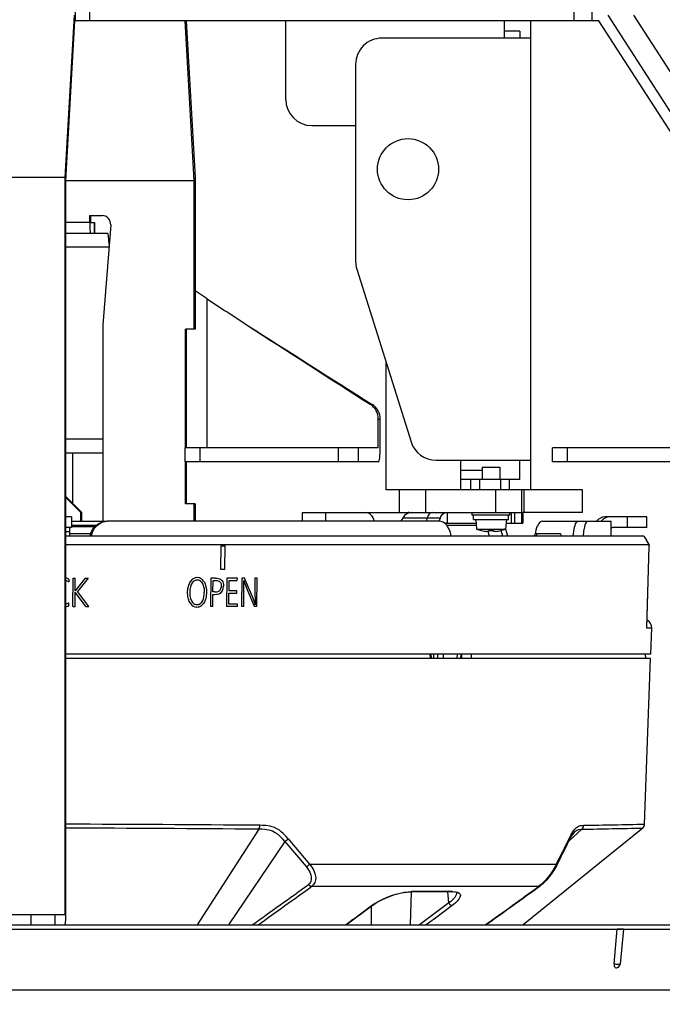
# Model space of a CAD drawing. Units: millimetres. Extents: x 2020 to 2157, y 1083 to 1197.
# Drawn here: x 2083 to 2088, y 1166 to 1173 of the extents above; entities that cross this region are included whole.
import ezdxf

# ---------------------------------------------------------------- set-up
doc = ezdxf.new("R2010")
doc.units = ezdxf.units.MM
doc.layers.add('GAIKEI', color=7, linetype='Continuous')
doc.layers.add('SUNPO', color=3, linetype='Continuous')
doc.styles.get("Standard").update_dxf_attribs({"font": 'monotxt.shx', "bigfont": 'bigfont.shx'})
doc.dimstyles.get("Standard").update_dxf_attribs({"dimscale": 0, "dimtxt": 2.5, "dimasz": 2.5, "dimexe": 1.25, "dimexo": 2, "dimtad": 1, "dimdec": 8, "dimtxsty": 'Standard', "dimblk": 'OPEN30', "dimcen": 2.5, "dimadec": 8, "dimazin": 2, "dimtfac": 1, "dimtdec": 8, "dimtmove": 0, "dimatfit": 3, "dimldrblk": 'OPEN30', "dimfxl": 1, "dimfrac": 2, "dimarcsym": 0})

# ---------------------------------------------------------------- blocks, each defined once
blk = doc.blocks.new('_Open30')
at = {"color": 0, "linetype": 'ByBlock', "lineweight": -2}
for p, q in [((-1, 0.2679), (0, 0)), ((0, 0), (-1, -0.2679)), ((0, 0), (-1, 0))]:
    blk.add_line(p, q, dxfattribs=at)
blk = doc.blocks.new('*D2')
at = {"layer": 'Defpoints', "color": 0, "linetype": 'Continuous'}
for p in [(2089.5124, 1180.1309), (2075.4949, 1166.0979), (2089.5124, 1166.0979)]:
    blk.add_point(p, dxfattribs=at)
at = {"layer": 'SUNPO', "color": 0, "linetype": 'Continuous', "lineweight": -2}
for p, q in [((2075.4949, 1168.0979), (2075.4949, 1181.3809)), ((2089.5124, 1168.0979), (2089.5124, 1181.3809)), ((2077.9949, 1180.1309), (2087.0124, 1180.1309))]:
    blk.add_line(p, q, dxfattribs=at)
at = {"layer": 'SUNPO', "color": 0, "linetype": 'Continuous', "lineweight": -2, "xscale": 2.5, "yscale": 2.5, "zscale": 2.5, "rotation": 180}
blk.add_blockref('_Open30', (2075.4949, 1180.1309), dxfattribs=at)
at = {"layer": 'SUNPO', "color": 0, "linetype": 'Continuous', "lineweight": -2, "xscale": 2.5, "yscale": 2.5, "zscale": 2.5}
blk.add_blockref('_Open30', (2089.5124, 1180.1309), dxfattribs=at)
at = {"layer": 'SUNPO', "color": 0, "linetype": 'Continuous', "insert": (2082.5037, 1181.8809), "char_height": 2.5, "attachment_point": 5}
blk.add_mtext('φ212', dxfattribs=at)
blk = doc.blocks.new('*D1')
at = {"layer": 'Defpoints', "color": 0, "ltscale": 0.3}
for p in [(2089.3144, 1166.2109), (2098.5607, 1166.211), (2082.5037, 1162.3776)]:
    blk.add_point(p, dxfattribs=at)
at = {"layer": 'SUNPO', "color": 0, "lineweight": -2, "ltscale": 0.3}
for p, q in [((2098.5607, 1168.711), (2098.5606, 1176.6277)), ((2091.3144, 1166.211), (2099.8107, 1166.211)), ((2098.5607, 1162.3777), (2098.5607, 1166.211)), ((2084.5037, 1162.3776), (2099.8107, 1162.3778)), ((2098.5607, 1159.8777), (2098.5608, 1157.3777))]:
    blk.add_line(p, q, dxfattribs=at)
at = {"layer": 'SUNPO', "color": 0, "lineweight": -2, "ltscale": 0.3, "xscale": 2.5, "yscale": 2.5, "zscale": 2.5}
for p, rotation in [((2098.5607, 1166.211), 270.0004769999073), ((2098.5607, 1162.3777), 90.0004769999073)]:
    blk.add_blockref('_Open30', p, dxfattribs=dict(at, rotation=rotation))
at = {"layer": 'SUNPO', "color": 0, "ltscale": 0.3, "insert": (2096.6856, 1173.9193), "char_height": 2.5, "attachment_point": 5, "rotation": 90.00048}
blk.add_mtext('57', dxfattribs=at)

msp = doc.modelspace()

# ---------------------------------------------------------------- linework, layer by layer
at = {"layer": 'GAIKEI', "color": 1}
for p, q in [((2087.20969875, 1173.03094523), (2083.21231515, 1173.03094523)), ((2086.68699368, 1173.03094523), (2086.68699368, 1169.45094443)), ((2084.12888821, 1170.67761069), (2084.05550361, 1170.67761069)), ((2085.52698795, 1169.77094363), (2084.05317208, 1169.77094363)), ((2088.05395328, 1169.77094363), (2086.85648015, 1169.77094363)), ((2085.52698795, 1169.66427856), (2084.05317208, 1169.66427856)), ((2088.32483141, 1169.66427856), (2086.85648015, 1169.66427856)), ((2086.60699288, 1169.53094523), (2086.15366035, 1169.53094523)), ((2087.08366115, 1169.45094443), (2085.58699368, 1169.45094443)), ((2084.12888821, 1169.34427736), (2084.05550361, 1169.34427736)), ((2087.08366115, 1169.27761069), (2086.62974268, 1169.27761069)), ((2085.99166081, 1169.21094403), (2083.45872628, 1169.21094403)), ((2087.39647448, 1166.09760983), (2087.35029528, 1166.09760983))]:
    msp.add_line(p, q, dxfattribs=at)
for points in [[(2083.21712875, 1173.03094523), (2083.21712875, 1173.11094403)], [(2083.32708155, 1173.03094523), (2083.32708155, 1173.11094403)], [(2087.01767808, 1173.11094403), (2087.01767808, 1173.03094523)], [(2087.15468981, 1173.11094403), (2087.15468981, 1173.03094523)], [(2083.20646388, 1173.07443276), (2083.13647281, 1171.83458696)], [(2083.14344715, 1171.81094403), (2083.21231515, 1173.03094523)], [(2084.12191395, 1171.81094403), (2084.05304595, 1173.03094523)], [(2084.06135481, 1173.03095129), (2084.12888821, 1171.83458696)], [(2084.82032701, 1172.43094523), (2084.82032701, 1173.03094523)], [(2086.48699368, 1173.03094523), (2086.48699368, 1172.89761189)], [(2087.99685695, 1171.81094403), (2087.20969875, 1173.03094523)], [(2087.27658921, 1173.07443276), (2088.07655261, 1171.83458696)], [(2087.47413968, 1173.07443276), (2088.27410715, 1171.83458696)], [(2086.60699288, 1172.95094443), (2086.48699368, 1172.95094443)], [(2086.60699288, 1172.95094443), (2086.60699288, 1172.89761189)], [(2086.68699368, 1172.89761189), (2085.55366035, 1172.89761189)], [(2085.35366035, 1172.69761189), (2085.35366035, 1171.19493043)], [(2085.02032701, 1172.23094523), (2085.35366035, 1172.23094523)], [(2083.13647281, 1171.83458696), (2082.14623035, 1171.83458696)], [(2083.13647281, 1171.83458696), (2083.13647281, 1166.21094403)], [(2084.12888821, 1171.83458696), (2084.12888821, 1170.67761069)], [(2083.14344715, 1166.21094403), (2083.14344715, 1171.81094403)], [(2083.14345528, 1171.81094403), (2084.12191395, 1171.81094403)], [(2084.12191395, 1170.67761069), (2084.12191395, 1171.81094403)], [(2083.32495755, 1171.54427736), (2083.41905341, 1171.54427736)], [(2083.32495755, 1171.54427736), (2083.32495755, 1171.49094276)], [(2083.33193181, 1171.54427736), (2083.33193181, 1171.49094276)], [(2083.32495755, 1171.49094276), (2083.14345528, 1171.49094276)], [(2083.33193181, 1171.49094276), (2083.36109035, 1171.49094276)], [(2083.35982081, 1171.49094276), (2083.35982081, 1171.41094403)], [(2083.36109035, 1171.49094276), (2083.36109035, 1171.41094403)], [(2083.48525621, 1171.47229449), (2083.42457915, 1170.71094403)], [(2083.14345528, 1171.41094403), (2083.46052475, 1171.41094403)], [(2083.14345528, 1171.30427696), (2083.47186508, 1171.30427696)], [(2085.36284001, 1171.13503049), (2085.77634915, 1169.81771283)], [(2084.22053861, 1170.90850869), (2084.12888821, 1170.96944009)], [(2084.22053861, 1169.77094363), (2084.22053861, 1170.90850869)], [(2083.42457915, 1170.71094403), (2083.42457915, 1169.21094403)], [(2084.52737455, 1170.70823609), (2084.52771228, 1170.70802043)], [(2084.05550361, 1169.77094363), (2084.05550361, 1170.67761069)], [(2084.06247381, 1169.77094363), (2084.06247381, 1170.67761069)], [(2085.58699368, 1169.45094443), (2085.58699368, 1170.42094363)], [(2085.46552555, 1170.10350583), (2085.47962468, 1170.10339803)], [(2085.52698795, 1169.77094363), (2085.52698795, 1169.99081463)], [(2085.52698795, 1169.99081463), (2085.54183175, 1169.99023476)], [(2085.54183175, 1169.77094363), (2085.54183175, 1169.99023476)], [(2083.42457915, 1169.83761029), (2083.14345528, 1169.83761029)], [(2083.42457915, 1169.73094523), (2083.14345528, 1169.73094523)], [(2083.19442368, 1169.73094523), (2083.19442368, 1169.34897909)], [(2084.05317208, 1169.66427856), (2084.05317208, 1169.77094363)], [(2084.16794661, 1169.66427856), (2084.16794661, 1169.77094363)], [(2085.22423328, 1169.66427856), (2085.22423328, 1169.77094363)], [(2085.37482735, 1169.66427856), (2085.37482735, 1169.77094363)], [(2086.85648015, 1169.66427856), (2086.85648015, 1169.77094363)], [(2086.97125881, 1169.66427856), (2086.97125881, 1169.77094363)], [(2084.05550361, 1169.34427736), (2084.05550361, 1169.66427856)], [(2084.06247381, 1169.34427736), (2084.06247381, 1169.66427856)], [(2085.96716948, 1169.67761069), (2086.68699368, 1169.67761069)], [(2086.15366035, 1169.67761069), (2086.15366035, 1169.45094443)], [(2086.60699288, 1169.53094523), (2086.60699288, 1169.67761069)], [(2086.32032701, 1169.59761189), (2086.15366035, 1169.59761189)], [(2086.32032701, 1169.62427609), (2086.32032701, 1169.53094523)], [(2086.32032701, 1169.62427609), (2086.45366035, 1169.62427609)], [(2086.45366035, 1169.62427609), (2086.45366035, 1169.53094523)], [(2086.23366115, 1169.45094443), (2086.23366115, 1169.53094523)], [(2086.30032781, 1169.45094443), (2086.30032781, 1169.53094523)], [(2086.46032541, 1169.45094443), (2086.46032541, 1169.53094523)], [(2086.52699208, 1169.45094443), (2086.52699208, 1169.53094523)], [(2085.68699368, 1169.45094443), (2085.68699368, 1169.27761069)], [(2085.88699368, 1169.45094443), (2085.88699368, 1169.27761069)], [(2086.42032701, 1169.45094443), (2086.42032701, 1169.27761069)], [(2086.62032701, 1169.45094443), (2086.62032701, 1169.27761069)], [(2086.63971175, 1169.27761069), (2086.63971175, 1169.45094443)], [(2087.08366115, 1169.27761069), (2087.08366115, 1169.45094443)], [(2083.26551741, 1169.27761069), (2083.14345528, 1169.40014076)], [(2083.25854721, 1169.27761069), (2083.14345528, 1169.39314209)], [(2084.12191395, 1169.21094603), (2084.12191395, 1169.34427736)], [(2084.12888821, 1169.34427736), (2084.12888821, 1169.21094403)], [(2083.26551741, 1169.27761069), (2083.25854721, 1169.27761069)], [(2083.25854721, 1169.21094403), (2083.25854721, 1169.27761069)], [(2083.26551741, 1169.21094403), (2083.26551741, 1169.27761069)], [(2084.94699528, 1169.27761069), (2086.62973455, 1169.27761069)], [(2084.94699528, 1169.27761069), (2084.94699528, 1169.21094403)], [(2085.12293521, 1169.27761069), (2085.12293521, 1169.21094403)], [(2086.00038888, 1169.23761029), (2086.00491768, 1169.24793336), (2086.01050441, 1169.25715983), (2086.01684395, 1169.26478516), (2086.02395655, 1169.27083783), (2086.03384021, 1169.27587929), (2086.04423241, 1169.27761069)], [(2086.05119861, 1169.27761069), (2086.05119861, 1169.19760983)], [(2086.24365875, 1169.25761149), (2086.24365875, 1169.27761069)], [(2086.53032861, 1169.25761149), (2086.53032861, 1169.27761069)], [(2086.54225895, 1169.19760983), (2086.54225895, 1169.27761069)], [(2086.56731595, 1169.19760983), (2086.56731595, 1169.27761069)], [(2086.61909815, 1169.27761069), (2086.61909815, 1169.19760983)], [(2086.62973455, 1169.27761069), (2086.62973455, 1169.19760983)], [(2083.18600081, 1169.24427736), (2083.14344715, 1169.24427736)], [(2083.18600081, 1169.24427736), (2083.18600081, 1169.16427649)], [(2083.18600081, 1169.21094403), (2083.45819728, 1169.21094403)], [(2083.32879868, 1169.09760983), (2083.33490628, 1169.12225176), (2083.34550601, 1169.14526409), (2083.36021148, 1169.16581056), (2083.37838775, 1169.18309163), (2083.39943261, 1169.19657629), (2083.42258121, 1169.20579063), (2083.44048081, 1169.20965003), (2083.45872628, 1169.21094403)], [(2083.46712875, 1169.21094403), (2083.44240548, 1169.20855756), (2083.41855295, 1169.20148556), (2083.39643375, 1169.18998249), (2083.37677641, 1169.17440429), (2083.36037421, 1169.15534909), (2083.34781721, 1169.13350869), (2083.34124988, 1169.11593669), (2083.33718088, 1169.09760983)], [(2085.71404855, 1169.23761029), (2085.69865141, 1169.21094403)], [(2085.71404855, 1169.23761029), (2086.00038888, 1169.23761029)], [(2085.89942855, 1169.23761029), (2085.89078195, 1169.21094403)], [(2085.99054188, 1169.21098669), (2086.00038888, 1169.23761029)], [(2086.08148015, 1169.09760983), (2086.07673161, 1169.12463216), (2086.06814601, 1169.14990069), (2086.05589421, 1169.17225989), (2086.04848455, 1169.18197063), (2086.04029768, 1169.19050336), (2086.03178128, 1169.19744916), (2086.02271148, 1169.20305623), (2086.01341781, 1169.20714149), (2086.00380275, 1169.20977416), (2085.99166081, 1169.21094403)], [(2086.04853341, 1169.19760983), (2086.27265855, 1169.19760983)], [(2086.53032861, 1169.25761149), (2086.24365875, 1169.25761149)], [(2086.25366035, 1169.22427816), (2086.25366035, 1169.25761149)], [(2086.25366035, 1169.22427816), (2086.52032701, 1169.22427816)], [(2086.27032701, 1169.22427816), (2086.27665435, 1169.15197389)], [(2086.50366035, 1169.22427816), (2086.49733301, 1169.15197389)], [(2086.50133695, 1169.19760983), (2086.62973455, 1169.19760983)], [(2086.52032701, 1169.22427816), (2086.52032701, 1169.25761149)], [(2086.77965315, 1169.21094403), (2086.76974921, 1169.20891969), (2086.76014228, 1169.20299723), (2086.75119048, 1169.19355709), (2086.74520495, 1169.18471109), (2086.73979315, 1169.17446736), (2086.73394601, 1169.16009156), (2086.72914455, 1169.14427936), (2086.72328108, 1169.11326129)], [(2086.77965315, 1169.21094403), (2087.30366035, 1169.21094403)], [(2087.01451241, 1169.09760983), (2087.01760888, 1169.13293296), (2087.02361881, 1169.16501096), (2087.02764715, 1169.17892289), (2087.03229395, 1169.19086143), (2087.03719308, 1169.19996989), (2087.04245021, 1169.20652503), (2087.04648668, 1169.20953409), (2087.05173161, 1169.21094403)], [(2087.12637761, 1169.21094403), (2087.12224348, 1169.21007729), (2087.11814195, 1169.20751176), (2087.11294988, 1169.20173176), (2087.10807521, 1169.19348389), (2087.10306221, 1169.18155149), (2087.09871241, 1169.16738323), (2087.09224675, 1169.13427569), (2087.08895495, 1169.09760983)], [(2087.57663395, 1169.24427736), (2087.25706608, 1169.24427736)], [(2087.30366035, 1169.09760983), (2087.30366035, 1169.21094403)], [(2087.42739081, 1169.16427649), (2087.42739081, 1169.24427736)], [(2087.57663395, 1169.16427649), (2087.57663395, 1169.24427736)], [(2083.18600081, 1169.16427649), (2083.14344715, 1169.16427649)], [(2083.17084781, 1169.13094316), (2083.14344715, 1169.13094316)], [(2083.17084781, 1169.13094316), (2083.17084781, 1169.09760983)], [(2083.37184475, 1169.17761069), (2083.18600081, 1169.17761069)], [(2083.36335681, 1169.16930176), (2083.18600081, 1169.16930176)], [(2086.04935128, 1169.18094316), (2086.27411935, 1169.18094316)], [(2086.27665435, 1169.15197389), (2086.49733301, 1169.15197389)], [(2086.31366195, 1169.14052369), (2086.31366195, 1169.14004556)], [(2086.37032701, 1169.13326863), (2086.37030261, 1169.13316896), (2086.37026595, 1169.13311403), (2086.37016015, 1169.13302043), (2086.36994455, 1169.13291256), (2086.36936268, 1169.13274983), (2086.36720201, 1169.13253416), (2086.36101708, 1169.13263589), (2086.35366035, 1169.13326863)], [(2086.37502261, 1169.09760983), (2086.36370268, 1169.13251996)], [(2086.37032701, 1169.13326863), (2086.37032701, 1169.14052369)], [(2086.40366035, 1169.14052369), (2086.40366035, 1169.13326863)], [(2086.42032701, 1169.13326863), (2086.41377995, 1169.13268469), (2086.40601628, 1169.13257689), (2086.40429915, 1169.13282916), (2086.40388008, 1169.13298989), (2086.40372955, 1169.13310589), (2086.40366035, 1169.13326863)], [(2086.46032541, 1169.14052369), (2086.46032541, 1169.14004556)], [(2086.47591781, 1169.09760983), (2086.46376775, 1169.14088989)], [(2086.51404448, 1169.09760983), (2086.49779281, 1169.15720663)], [(2086.71692941, 1169.09760983), (2086.72216215, 1169.11127563), (2086.72472968, 1169.11531003), (2086.72721581, 1169.11735269), (2086.72842028, 1169.11761109)], [(2086.72842028, 1169.11761109), (2086.91431301, 1169.11761109)], [(2087.57663395, 1169.16427649), (2087.32507961, 1169.16427649)], [(2087.55237048, 1169.09760983), (2083.14344715, 1169.09760983)], [(2083.33237128, 1169.11423176), (2083.17084781, 1169.11423176)], [(2087.55237048, 1169.09760983), (2087.57258935, 1169.06740963)], [(2087.59323961, 1169.03159223), (2087.59226301, 1169.03445676), (2087.58971175, 1169.03955929), (2087.58044661, 1169.05525549), (2087.57258935, 1169.06740963)], [(2087.59295068, 1169.03098389), (2083.14344715, 1169.03098389)], [(2084.32562895, 1169.02427816), (2084.35913721, 1169.02427816)], [(2084.32576728, 1168.84427736), (2084.32801741, 1169.02427816)], [(2084.35688301, 1168.84427736), (2084.35913721, 1169.02427816)], [(2087.57493315, 1168.39528443), (2087.59393135, 1169.02130983)], [(2087.57521795, 1168.39969929), (2087.59409001, 1169.02140136)], [(2087.59295068, 1169.03098389), (2087.59393135, 1169.02130983)], [(2087.59323961, 1169.03159223), (2087.59400048, 1169.02398923)], [(2087.59409001, 1169.02140136), (2087.59393135, 1169.02130983)], [(2087.59409001, 1169.02140136), (2087.59400048, 1169.02398923)], [(2084.32337468, 1168.84427736), (2084.35688301, 1168.84427736)], [(2083.16445948, 1168.74976849), (2083.16515935, 1168.74976849)], [(2083.16644515, 1168.76963743), (2083.16515935, 1168.74976849)], [(2083.19719875, 1168.55983316), (2083.19799221, 1168.77761069)], [(2083.19729641, 1168.77761069), (2083.21417468, 1168.77761069)], [(2083.21381661, 1168.67983236), (2083.21417468, 1168.77761069)], [(2083.29086328, 1168.77761069), (2083.21381661, 1168.67983236)], [(2083.31236395, 1168.77761069), (2083.23088608, 1168.67473589)], [(2083.29016748, 1168.77761069), (2083.31236395, 1168.77761069)], [(2084.07215401, 1168.66859169), (2084.07433501, 1168.69672483), (2084.08061755, 1168.72339316), (2084.08548408, 1168.73589316), (2084.09155501, 1168.74767696)], [(2084.09155501, 1168.74767696), (2084.08916248, 1168.74767696)], [(2084.14548975, 1168.78101029), (2084.14309721, 1168.78101029)], [(2084.19372381, 1168.75486489), (2084.18674141, 1168.76315349), (2084.17882715, 1168.77012976), (2084.17074615, 1168.77514889), (2084.16199368, 1168.77865843), (2084.14548975, 1168.78101029)], [(2084.17807441, 1168.74728436), (2084.18795395, 1168.73211303), (2084.19451728, 1168.71430096), (2084.19819975, 1168.69480223), (2084.19957101, 1168.66676063)], [(2084.19372381, 1168.75486489), (2084.19984768, 1168.74524983), (2084.20488508, 1168.73478636), (2084.21186755, 1168.71188396), (2084.21522855, 1168.68721356), (2084.21577788, 1168.66702309)], [(2084.24831368, 1168.55983316), (2084.25103988, 1168.77761069)], [(2084.28128488, 1168.77761069), (2084.24865141, 1168.77761069)], [(2084.26508615, 1168.67185909), (2084.26618068, 1168.75904783)], [(2084.26618068, 1168.75904783), (2084.28114648, 1168.75904783)], [(2084.28114648, 1168.75904783), (2084.29643375, 1168.75819336), (2084.30355455, 1168.75692176), (2084.31287668, 1168.75346109), (2084.31515121, 1168.75199016)], [(2084.28128488, 1168.77761069), (2084.29481021, 1168.77709596), (2084.30760728, 1168.77527709), (2084.31901681, 1168.77161496), (2084.32547835, 1168.76767616)], [(2084.31515121, 1168.75199016), (2084.31275868, 1168.75199016)], [(2084.31515121, 1168.75199016), (2084.32302068, 1168.74359169), (2084.32775295, 1168.73267656), (2084.32930321, 1168.72418249), (2084.32969388, 1168.71525716)], [(2084.32547835, 1168.76767616), (2084.33148015, 1168.76195309), (2084.33644028, 1168.75527383), (2084.34029768, 1168.74776649), (2084.34307275, 1168.73958376), (2084.34526595, 1168.72751709), (2084.34582341, 1168.71486449)], [(2084.37127508, 1168.55983316), (2084.37398915, 1168.77669516)], [(2084.45151188, 1168.77669516), (2084.37160061, 1168.77669516)], [(2084.38801501, 1168.68101029), (2084.38897935, 1168.75826456)], [(2084.38897935, 1168.75826456), (2084.45127995, 1168.75826456)], [(2084.45127995, 1168.75826456), (2084.45151188, 1168.77669516)], [(2084.48614735, 1168.55983316), (2084.48887355, 1168.77761069)], [(2084.50659001, 1168.77761069), (2084.48648095, 1168.77761069)], [(2084.50080795, 1168.75970296), (2084.50600001, 1168.74222856), (2084.52036361, 1168.70519243)], [(2084.56925281, 1168.62989743), (2084.50659001, 1168.77761069)], [(2084.60187401, 1168.77761069), (2084.58545968, 1168.77761069)], [(2084.58626941, 1168.65094443), (2084.58785628, 1168.77761069)], [(2084.59914781, 1168.55983316), (2084.60187401, 1168.77761069)], [(2083.21338121, 1168.55983316), (2083.21377995, 1168.66911456)], [(2083.29642968, 1168.55983316), (2083.21377995, 1168.66911456)], [(2083.31923648, 1168.55983316), (2083.23088608, 1168.67473589)], [(2084.07215401, 1168.66859169), (2084.06976141, 1168.66859169)], [(2084.09072088, 1168.58793783), (2084.08496728, 1168.59874509), (2084.08034901, 1168.61027869), (2084.07632068, 1168.62461589), (2084.07370835, 1168.63958983), (2084.07215401, 1168.66859169)], [(2084.21577788, 1168.66702309), (2084.21349108, 1168.63689003), (2084.21070381, 1168.62246136), (2084.20661035, 1168.60871623), (2084.20108875, 1168.59589683), (2084.19404121, 1168.58425536), (2084.18889795, 1168.57774089)], [(2084.19957101, 1168.66676063), (2084.19717841, 1168.66676063)], [(2084.27938461, 1168.67185909), (2084.26508615, 1168.67185909)], [(2084.27938461, 1168.67185909), (2084.29633615, 1168.67310829), (2084.30423408, 1168.67493529), (2084.31454495, 1168.67973063), (2084.32004621, 1168.68480063)], [(2084.31637601, 1168.65904783), (2084.32930321, 1168.66839843), (2084.33862535, 1168.68132163), (2084.34404935, 1168.69729449), (2084.34582341, 1168.71486449)], [(2084.32004621, 1168.68480063), (2084.31765368, 1168.68480063)], [(2084.32004621, 1168.68480063), (2084.32680081, 1168.69732503), (2084.32956775, 1168.71179036), (2084.32969388, 1168.71525716)], [(2084.32969388, 1168.71525716), (2084.32730535, 1168.71525716)], [(2084.44738188, 1168.68101029), (2084.38801501, 1168.68101029)], [(2084.44714995, 1168.66257769), (2084.44738188, 1168.68101029)], [(2084.50028308, 1168.55983316), (2084.50197981, 1168.69525796)], [(2084.50197981, 1168.69525796), (2084.50196761, 1168.70924516)], [(2084.52036361, 1168.70519243), (2084.51797108, 1168.70519243)], [(2084.58231841, 1168.55983316), (2084.52036361, 1168.70519243)], [(2084.14310128, 1168.57499636), (2084.15690741, 1168.57700029), (2084.16918768, 1168.58323403), (2084.17937648, 1168.59346149), (2084.18713608, 1168.60649863)], [(2084.18713608, 1168.60649863), (2084.18474348, 1168.60649863)], [(2084.26368641, 1168.55983316), (2084.26485421, 1168.65329629)], [(2084.26485421, 1168.65329629), (2084.27944161, 1168.65329629)], [(2084.27944161, 1168.65329629), (2084.29576648, 1168.65399823), (2084.30342841, 1168.65502769), (2084.31375148, 1168.65784136), (2084.31637601, 1168.65904783)], [(2084.38672921, 1168.57839396), (2084.38778308, 1168.66257769)], [(2084.38778308, 1168.66257769), (2084.44714995, 1168.66257769)], [(2084.58626128, 1168.63551876), (2084.58386868, 1168.63551876)], [(2084.58626941, 1168.65094443), (2084.58387275, 1168.65094443)], [(2084.58626128, 1168.63551876), (2084.58626941, 1168.65094443)], [(2083.16406888, 1168.58754516), (2083.16476875, 1168.58754516)], [(2083.16550115, 1168.56663043), (2083.16476875, 1168.58754516)], [(2083.19649888, 1168.55983316), (2083.21338121, 1168.55983316)], [(2083.29642968, 1168.55983316), (2083.31923648, 1168.55983316)], [(2084.09072088, 1168.58793783), (2084.08832828, 1168.58793783)], [(2084.14306461, 1168.55643349), (2084.14067208, 1168.55643349)], [(2084.14306461, 1168.55643349), (2084.15217108, 1168.55706829), (2084.16096828, 1168.55902749), (2084.16931788, 1168.56235189), (2084.17709375, 1168.56699869), (2084.18889795, 1168.57774089)], [(2084.26368641, 1168.55983316), (2084.24592515, 1168.55983316)], [(2084.45163395, 1168.55983316), (2084.36888655, 1168.55983316)], [(2084.45186588, 1168.57839396), (2084.38672921, 1168.57839396)], [(2084.45163395, 1168.55983316), (2084.45186588, 1168.57839396)], [(2084.50028308, 1168.55983316), (2084.48375475, 1168.55983316)], [(2084.59914781, 1168.55983316), (2084.57992581, 1168.55983316)], [(2087.57521795, 1168.39969929), (2087.57493315, 1168.39528443)], [(2087.61246975, 1168.39528443), (2087.57493315, 1168.39528443)], [(2087.61021961, 1168.33094316), (2087.61246975, 1168.39528443)], [(2087.60556461, 1168.19760983), (2087.61021961, 1168.33094316)], [(2087.60556461, 1168.19760983), (2083.14344715, 1168.19760983)], [(2087.60270008, 1168.16427649), (2083.14344715, 1168.16427649)], [(2085.92116521, 1168.19760983), (2085.92244288, 1168.16427649)], [(2085.92766341, 1168.19760983), (2085.92893295, 1168.16427649)], [(2085.94770328, 1168.19760983), (2085.94805321, 1168.16427649)], [(2085.97843248, 1168.19760983), (2085.97865628, 1168.16427649)], [(2086.02062815, 1168.19760983), (2086.02066881, 1168.16427649)], [(2086.12768788, 1168.19760983), (2086.12610095, 1168.16427649)], [(2086.15722075, 1168.16427649), (2086.15897041, 1168.19760983)], [(2086.16307601, 1168.16427649), (2086.16482975, 1168.19760983)], [(2086.23518295, 1168.19760983), (2086.23480455, 1168.16427649)], [(2087.55854721, 1166.89985189), (2087.60270008, 1168.16427649)], [(2087.56366195, 1168.19760983), (2087.56424381, 1168.16427649)], [(2084.61602608, 1166.86107016), (2084.14520495, 1166.13094523)], [(2084.81276275, 1166.76803016), (2084.79778061, 1166.78519736), (2084.78252995, 1166.80095863), (2084.76176988, 1166.81938316), (2084.74050928, 1166.83440183), (2084.71869128, 1166.84573403), (2084.70495835, 1166.85088743), (2084.69094468, 1166.85476316), (2084.66185941, 1166.85930416), (2084.63749008, 1166.86071616), (2084.61603015, 1166.86107216)], [(2084.83907701, 1166.78779136), (2084.82071761, 1166.80872636), (2084.80164208, 1166.82796669), (2084.78700995, 1166.84087969), (2084.77194648, 1166.85244383), (2084.75371321, 1166.86408529), (2084.73495508, 1166.87344809), (2084.71825588, 1166.87971636), (2084.70131661, 1166.88431029), (2084.66989975, 1166.88908323), (2084.64450508, 1166.89052163), (2084.62247541, 1166.89087769)], [(2087.54369128, 1166.87001176), (2086.63311995, 1166.13098183)], [(2087.07924221, 1166.86107216), (2086.98025135, 1166.76881756)], [(2086.98229395, 1166.78779136), (2086.99636461, 1166.81576576), (2087.01093575, 1166.84056236), (2087.02460761, 1166.85931843), (2087.03856428, 1166.87358436), (2087.05337955, 1166.88343543), (2087.06975328, 1166.88894696), (2087.08270495, 1166.89053589), (2087.09270248, 1166.89087769)], [(2087.02568588, 1166.84237303), (2087.03423081, 1166.84929643), (2087.04275135, 1166.85432983), (2087.05287095, 1166.85815063), (2087.05970281, 1166.85965003), (2087.07924221, 1166.86107216)], [(2084.83907701, 1166.78779336), (2085.00307035, 1166.59547156)], [(2087.02568588, 1166.84237303), (2087.01548895, 1166.83093909), (2087.00179268, 1166.81031329), (2086.98639555, 1166.78150269), (2086.98282295, 1166.77412963)], [(2084.81276275, 1166.76803016), (2084.38471095, 1166.13094523)], [(2084.81276275, 1166.76803016), (2084.97673975, 1166.57557823)], [(2084.97673975, 1166.57557823), (2084.99188868, 1166.55426469), (2085.00401435, 1166.53245483), (2085.01161935, 1166.51290729), (2085.01517155, 1166.49687336), (2085.01591621, 1166.48454629), (2085.01496815, 1166.47439816), (2085.01275868, 1166.46562136), (2085.00921861, 1166.45733683), (2085.00363595, 1166.44875936), (2084.99775215, 1166.44233236), (2084.99330468, 1166.43848309)], [(2085.00307035, 1166.59547156), (2086.88515448, 1166.59547156)], [(2085.00307035, 1166.59547156), (2085.02009508, 1166.57141156), (2085.03413721, 1166.54614296), (2085.04335761, 1166.52273396), (2085.04796781, 1166.50275309), (2085.04913968, 1166.48693889), (2085.04810208, 1166.47353349), (2085.04592108, 1166.46369263), (2085.04259668, 1166.45456989), (2085.03868641, 1166.44698936), (2085.03308741, 1166.43890829), (2085.02511621, 1166.43042029), (2085.01921615, 1166.42553749)], [(2086.88515041, 1166.59547156), (2086.87278061, 1166.57148476), (2086.85821355, 1166.54637896), (2086.84300361, 1166.52292723), (2086.82868475, 1166.50297689), (2086.80492581, 1166.47382443), (2086.78272528, 1166.45070436), (2086.76991195, 1166.43913209), (2086.75248035, 1166.42553956)], [(2086.88570381, 1166.58087603), (2086.86323475, 1166.54307903), (2086.83908921, 1166.50856769), (2086.80878321, 1166.47217856), (2086.78126855, 1166.44504229), (2086.76182681, 1166.42930136)], [(2086.88570788, 1166.58087196), (2086.88717268, 1166.58625123), (2086.88515041, 1166.59547156)], [(2084.99330468, 1166.43848509), (2085.00599595, 1166.42985883), (2085.01921615, 1166.42553956)], [(2085.01921615, 1166.42553749), (2086.75248035, 1166.42553749)], [(2085.47556381, 1166.27823116), (2085.50184148, 1166.29575436), (2085.53027168, 1166.31222369), (2085.56150135, 1166.32788736), (2085.59364241, 1166.34196003), (2085.62641015, 1166.35441123), (2085.66004461, 1166.36520829), (2085.69307275, 1166.37380209), (2085.72454655, 1166.38000529), (2085.75409981, 1166.38381183), (2085.78080875, 1166.38518109)], [(2085.48250555, 1166.28005003), (2085.51429268, 1166.30096883), (2085.55356675, 1166.32229656), (2085.60075101, 1166.34327636), (2085.65396961, 1166.36197143), (2085.70312728, 1166.37451009), (2085.74580308, 1166.38120769), (2085.77461168, 1166.38286783)], [(2085.77733381, 1166.38288209), (2085.76990381, 1166.13094723)], [(2086.06586328, 1166.29788856), (2086.05685861, 1166.38302043)], [(2086.12392808, 1166.37555989), (2086.12325261, 1166.36636596), (2086.11955795, 1166.35595743), (2086.10993475, 1166.34045856), (2086.09555895, 1166.32398723), (2086.07750068, 1166.30733069), (2086.06586328, 1166.29788856)], [(2086.12183255, 1166.37697389), (2086.11235988, 1166.38033896), (2086.09427315, 1166.38267863), (2086.08702215, 1166.38286783)], [(2086.09403715, 1166.38518109), (2086.11478095, 1166.38380776), (2086.13152495, 1166.37999103), (2086.14356515, 1166.37379396), (2086.14883448, 1166.36841469), (2086.15187401, 1166.36203249), (2086.15264308, 1166.35458209), (2086.14942041, 1166.34171796), (2086.14124175, 1166.32718543), (2086.12870915, 1166.31176189), (2086.11146061, 1166.29513796), (2086.09078195, 1166.27823116)], [(2085.28141101, 1166.13094316), (2085.48256255, 1166.28009076)], [(2085.33729888, 1166.17575116), (2085.47556381, 1166.27823116)], [(2085.47592595, 1166.13094316), (2085.47460761, 1166.27420083)], [(2086.06586328, 1166.29788856), (2085.84078195, 1166.13080283)], [(2086.09078195, 1166.27823116), (2085.95289535, 1166.17575116)], [(2080.80392481, 1166.21094403), (2083.13647281, 1166.21094403)], [(2082.87761868, 1166.13094316), (2082.87761868, 1166.21094403)], [(2083.06273015, 1166.13094316), (2083.06273015, 1166.21094403)], [(2085.27690661, 1166.13094316), (2085.32146228, 1166.16400389)], [(2085.32146635, 1166.16400796), (2085.32357408, 1166.16560303)], [(2085.32357408, 1166.16560303), (2085.33065821, 1166.17086016)], [(2085.33065821, 1166.17086016), (2085.33251368, 1166.17223756)], [(2085.33728255, 1166.17574096), (2085.33251368, 1166.17223756)], [(2085.93707101, 1166.16400389), (2085.89243395, 1166.13088416)], [(2085.93707508, 1166.16400796), (2085.93926015, 1166.16560503)], [(2085.94634021, 1166.17086016), (2085.93926015, 1166.16560503)], [(2085.94819161, 1166.17223549), (2085.94634021, 1166.17086016)], [(2085.95287908, 1166.17574096), (2085.94819568, 1166.17223549)], [(2075.49488348, 1166.09792316), (2089.51243721, 1166.09792316)], [(2087.32497788, 1165.83337236), (2087.35029528, 1166.09760983)], [(2087.39647448, 1166.09760983), (2087.37102281, 1165.83200723)], [(2087.32497788, 1165.83337236), (2087.32505928, 1165.82482949), (2087.32697168, 1165.81685829), (2087.33041408, 1165.81048216), (2087.33493475, 1165.80604289), (2087.33896308, 1165.80397176)], [(2089.44831368, 1165.63301636), (2075.55900701, 1165.63301636)]]:
    msp.add_lwpolyline(points, dxfattribs=at)
for points in [[(2085.55366034, 1172.89761189, 0.4142135726), (2085.35366035, 1172.69761187)], [(2084.82032701, 1172.43094521, 0.4142135215), (2085.020327, 1172.23094523)], [(2085.35366035, 1171.19493041, 0.0761871232), (2085.36284063, 1171.13503187)], [(2084.22054477, 1170.90851058, 0.0007155546), (2084.52737776, 1170.7082433)], [(2084.52738541, 1170.70823885, 0.002121752), (2085.46552732, 1170.10351708)], [(2084.52770554, 1170.7080314, 0.0021228253), (2085.47963398, 1170.10340204)], [(2085.52696878, 1169.99081571, 0.2558144594), (2085.46553941, 1170.10352707)], [(2085.54181345, 1169.99023354, 0.2575992176), (2085.47963821, 1170.10341863)], [(2085.77634977, 1169.81771214, 0.3276853891), (2085.96716947, 1169.67761069)], [(2085.78333154, 1169.27760983, 0.2679491644), (2085.71404952, 1169.23760983)], [(2086.04853047, 1169.19763853, 0.1961359629), (2086.03774142, 1169.19277307)], [(2087.25706623, 1169.24428267, 0.2422234613), (2087.19240851, 1169.2109402)], [(2087.29190917, 1169.24428268, 0.2422303395), (2087.22725024, 1169.21093853)], [(2086.27665283, 1169.15197202, 0.032435964), (2086.31366034, 1169.14004417)], [(2086.31366179, 1169.14052196, 0.0339679734), (2086.35366174, 1169.13326673)], [(2086.37032703, 1169.1405225, 0.0286579797), (2086.40366035, 1169.1405225)], [(2086.4203274, 1169.13326791, 0.0339688383), (2086.46032739, 1169.14052302)], [(2086.46032703, 1169.14004417, 0.032435964), (2086.49733454, 1169.15197202)], [(2087.32508008, 1169.16427903, 0.1779677449), (2087.30366291, 1169.15639793)], [(2086.72841134, 1169.10099001, 0.235262599), (2086.72414799, 1169.09758071)], [(2086.73233718, 1169.09753363, 0.2642649852), (2086.72843333, 1169.10099204)], [(2087.59295602, 1169.03097096, 0.4760797582), (2087.59322409, 1169.0315847)], [(2083.1651517, 1168.74975839, 0.0623894031), (2083.14339595, 1168.75804911)], [(2083.16644293, 1168.76963402, 0.0701347662), (2083.14346521, 1168.77727519)], [(2084.17802366, 1168.74724475, 0.2322082915), (2084.14603022, 1168.76244184)], [(2084.50193009, 1168.70924568, 0.012730888), (2084.50084103, 1168.75970455)], [(2084.11101733, 1168.5895487, 0.2187903716), (2084.14310283, 1168.5749838)], [(2084.58844931, 1168.57409701, 0.0414044063), (2084.56919183, 1168.6298725)], [(2084.58632148, 1168.63551886, 0.0213026612), (2084.5883408, 1168.57407765)], [(2083.14345442, 1168.57914984, 0.0745390295), (2083.16476683, 1168.58755019)], [(2083.14348821, 1168.55991253, 0.0698487917), (2083.16550128, 1168.56663013)], [(2087.61246984, 1168.39528322, 0.2876322183), (2087.57694878, 1168.45657529)], [(2084.61603452, 1166.86100848, 0.0012827523), (2083.14344345, 1166.86925778)], [(2084.62248544, 1166.89081337, 0.0012866269), (2083.14345183, 1166.8991)], [(2087.07924624, 1166.86107033, 0.0011802925), (2087.54368651, 1166.86997436)], [(2087.07926875, 1166.86104355, 0.2055427925), (2087.09266955, 1166.89087795)], [(2087.09269911, 1166.89087537, 0.0011793675), (2087.55854204, 1166.89981332)], [(2087.54369117, 1166.87001181, 0.21683221), (2087.55854806, 1166.89985134)], [(2084.81278383, 1166.76798137, 0.0912558188), (2084.83905528, 1166.7878093)], [(2086.8851543, 1166.59547265, 0.0086108863), (2086.9822938, 1166.78779285)], [(2086.98284923, 1166.77406147, 0.2226356512), (2086.9822399, 1166.78776241)], [(2086.88570497, 1166.580878, 0.0082366393), (2086.98278387, 1166.77409009)], [(2084.97675932, 1166.57552875, 0.099508258), (2085.00305047, 1166.59548951)], [(2084.56528831, 1166.13093774, 0.0011394474), (2084.99330635, 1166.4384817)], [(2084.60983138, 1166.13094063, 0.0010573427), (2085.01921796, 1166.42554172)], [(2086.34284379, 1166.13094146, 0.0010672518), (2086.75247704, 1166.42554183)], [(2086.34651678, 1166.13093597, 0.0010726754), (2086.76177176, 1166.4292807)], [(2086.75248127, 1166.42554331, 0.12020079), (2086.76183058, 1166.42929722)], [(2086.08702256, 1166.38287872, 0.0025993073), (2085.77460832, 1166.38286347)], [(2085.77460871, 1166.38286053, 0.1688427117), (2085.78080589, 1166.38518795)], [(2086.09403143, 1166.3851854, 0.0024346169), (2085.78080895, 1166.3851762)], [(2086.08702327, 1166.38286164, 0.1580032522), (2086.09403079, 1166.38518626)], [(2086.12419736, 1166.37530345, 0.074472782), (2086.12182997, 1166.37697)], [(2085.47556755, 1166.27824426, 0.1780902879), (2085.48251475, 1166.28003916)], [(2086.06585998, 1166.29788644, 0.1245284165), (2086.07696396, 1166.28342501)], [(2086.07696943, 1166.28343163, 0.0362485719), (2086.08057564, 1166.28101516)], [(2086.08059154, 1166.28103983, 0.1416852507), (2086.09078265, 1166.27820149)], [(2087.35114061, 1165.80461862, 0.2727144289), (2087.37102545, 1165.83200589)], [(2087.33895821, 1165.803959, 0.1914012316), (2087.35113355, 1165.80463457)]]:
    msp.add_lwpolyline(points, format="xyb", dxfattribs=at)
at = {"layer": 'GAIKEI', "color": 7, "ltscale": 0.3}
msp.add_lwpolyline([(2075.52365955, 1166.13094316), (2089.48366115, 1166.13094316)], dxfattribs=at)
at = {"layer": 'GAIKEI', "color": 1}
msp.add_circle((2085.75366035, 1171.89761189), 0.23333333, dxfattribs=at)
for centre, major_axis, ratio, start_param, end_param in [((2083.41905341, 1171.47761069), (0, -0.06666667), 0.996195, 1.4909663411, 3.1415926536), ((2083.33193181, 1171.49094276), (0, 0.08000081), 0.087156, 1.5707963268, 3.1415926536), ((2083.46052475, 1171.30427696), (0, 0.10666707), 0.121869, 4.8856748104, 6.2831853072), ((2085.52698795, 1169.77094363), (0, 0.10666707), 0.139173, 3.1415926536, 4.7123889804), ((2085.42657701, 1169.19760983), (0, 0.08000081), 0.875883, 4.879836959, 6.2831853072), ((2085.75468981, 1169.19760983), (0, 0.08000081), 0.875883, 6.0912066724, 6.2831853072), ((2085.75468981, 1169.19760983), (0, 0.08000081), 0.875883, 6.0912659486, 6.2831853072), ((2085.93834461, 1169.19760983), (0, 0.08000081), 0.561687, 0, 1.0471975512), ((2083.17433501, 1169.13094316), (0, -0.03333333), 0.104591, 3.1415961114, 4.712381452), ((2086.68682681, 1168.50051309), (-0.0417806, -0.61709188), 0.066657, 2.8908153096, 3.146098402), ((2086.87639388, 1168.53035523), (-0.03809814, -0.58724976), 0.068067, 2.8842761758, 3.1459902935), ((2087.57409901, 1169.02200763), (-0.01990153, -0.00198364), 0.728336, 2.9578955966, 3.1415096001), ((2140.58019435, 1095.40177856), (56.45981852, -73.35304362), 0.025873, 3.1491638371, 3.1743381482), ((2088.60213448, 1158.63396443), (4.48065186, -10.1422109), 0.069885, 3.1107305581, 3.191806721), ((2088.30264715, 1157.82925456), (4.17273356, -10.9303243), 0.060013, 3.1186869871, 3.1803567972), ((2126.40602441, 1220.12063436), (-42.28938395, -51.53643392), 0.029948, 6.2457588353, 6.2793005088), ((2058.28312815, 1191.25830523), (25.88951416, -22.67391968), 0.052106, 0.0146003766, 0.0444645191), ((2088.69150215, 1178.85852089), (-4.57220459, -10.29728088), 0.068807, 6.2355033207, 6.3137259509), ((2084.60569895, 1166.89227336), (-0.00030518, -0.0400411), 0.419398, 0.6805313411, 1.5390982469), ((2083.13647281, 1166.21094403), (0, 0.08000081), 0.087156, 3.1415926536, 4.7123889804), ((2087.33784408, 1165.83518516), (-0.03318278, 0.00317993), 0.098289, 1.1819977217, 3.1415926536)]:
    msp.add_ellipse(centre, major_axis=major_axis, ratio=ratio, start_param=start_param, end_param=end_param, dxfattribs=at)

# ---------------------------------------------------------------- dimensions: what is measured, and where the dimension line sits
at = {"layer": 'SUNPO', "linetype": 'Continuous'}
dim = msp.add_linear_dim(base=(2089.51243721, 1180.13094523), p1=(2075.49488348, 1166.09792316), p2=(2089.51243721, 1166.09792316), text='φ212', dimstyle='Standard', override={"dimscale": 1, "dimgap": 0.5}, dxfattribs=at)
dim.commit()
dim.dimension.update_dxf_attribs({"geometry": '*D2', "text_midpoint": (2082.50366035, 1181.88094523)})
at = {"layer": 'SUNPO', "color": 3, "ltscale": 0.3}
dim = msp.add_linear_dim(base=(2098.56068138, 1166.211021), p1=(2082.5036604, 1162.37761129), p2=(2089.31440661, 1166.21094403), angle=90.000477, text='57', dimstyle='Standard', override={"dimscale": 1}, dxfattribs=at)
dim.commit()
dim.dimension.update_dxf_attribs({"geometry": '*D1', "text_midpoint": (2098.5606172, 1173.91935434), "dimtype": 128})

doc.saveas('drawing.dxf')
